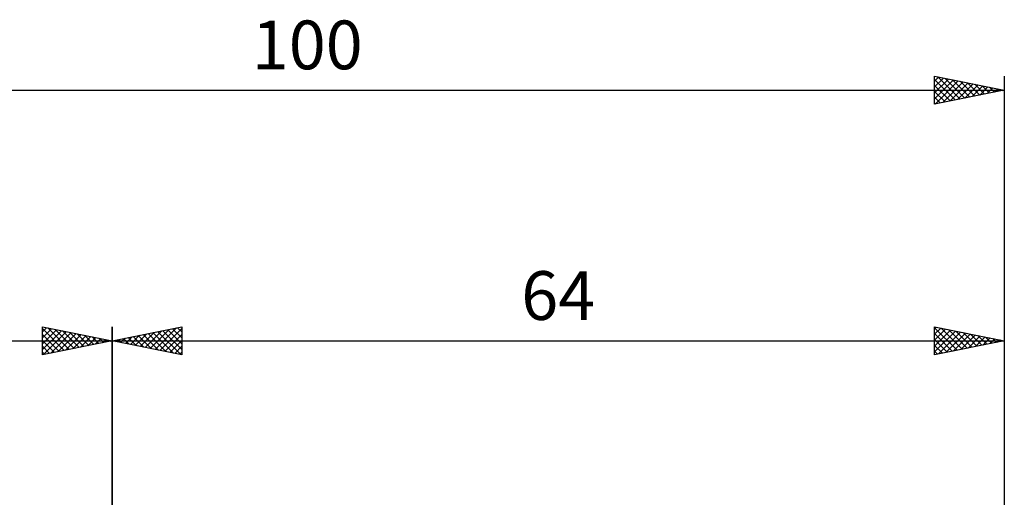
# Model space of a CAD drawing. Units: millimetres. Extents: x -27 to 136, y -37 to 39.
# Drawn here: x 29 to 100, y 5 to 39 of the extents above; entities that cross this region are included whole.
import ezdxf
from ezdxf.enums import TextEntityAlignment as Align

# ---------------------------------------------------------------- set-up
doc = ezdxf.new("R2010")
doc.units = ezdxf.units.MM
doc.header["$LTSCALE"] = 4.5
doc.layers.add('2', color=7, linetype='CONTINUOUS')
doc.layers.add('SK2', color=7, linetype='CONTINUOUS')
doc.styles.get("Standard").update_dxf_attribs({"font": 'Monospac821 BT'})

msp = doc.modelspace()

# ---------------------------------------------------------------- linework, layer by layer
at = {"layer": '2', "color": 7, "linetype": 'CONTINUOUS', "lineweight": 25}
for p, q in [((36, 3.375), (36, 17)), ((36, 16), (41, 17)), ((41, 17), (41, 15)), ((95, 15), (95, 17)), ((95, 17), (100, 16)), ((95, 16.898), (95.085, 16.983)), ((100, 17), (100, 4)), ((36.959, 15.808), (37.438, 16.288)), ((37.313, 15.737), (37.969, 16.394)), ((37.516, 16.303), (38.274, 15.545)), ((37.666, 15.667), (38.499, 16.5)), ((37.869, 16.374), (38.804, 15.439)), ((38.02, 15.596), (39.029, 16.606)), ((38.223, 16.445), (39.335, 15.333)), ((38.373, 15.525), (39.56, 16.712)), ((38.577, 16.515), (39.865, 15.227)), ((38.727, 15.455), (40.09, 16.818)), ((38.93, 16.586), (40.395, 15.121)), ((39.08, 15.384), (40.62, 16.924)), ((39.284, 16.657), (40.926, 15.015)), ((39.434, 15.313), (41, 16.879)), ((39.637, 16.727), (41, 15.365)), ((39.787, 15.243), (41, 16.455)), ((39.991, 16.798), (41, 15.789)), ((40.344, 16.869), (41, 16.213)), ((40.698, 16.94), (41, 16.637)), ((95, 16.943), (96.619, 15.324)), ((95, 16.474), (95.438, 16.912)), ((95, 16.05), (95.792, 16.842)), ((95, 15.626), (96.145, 16.771)), ((95, 15.201), (96.499, 16.7)), ((95, 16.519), (96.266, 15.253)), ((95.279, 15.056), (96.853, 16.629)), ((95.459, 16.908), (96.973, 15.395)), ((95.809, 15.162), (97.206, 16.559)), ((95.99, 16.802), (97.326, 15.465)), ((96.339, 15.268), (97.56, 16.488)), ((96.52, 16.696), (97.68, 15.536)), ((96.87, 15.374), (97.913, 16.417)), ((97.05, 16.59), (98.034, 15.607)), ((97.4, 15.48), (98.267, 16.347)), ((97.581, 16.484), (98.387, 15.677)), ((97.93, 15.586), (98.62, 16.276)), ((98.111, 16.378), (98.741, 15.748)), ((98.641, 16.272), (99.094, 15.819)), ((36, 16), (100, 16)), ((41, 15), (36, 16)), ((36.102, 16.02), (36.153, 15.969)), ((36.252, 15.95), (36.378, 16.076)), ((36.455, 16.091), (36.683, 15.863)), ((36.605, 15.879), (36.908, 16.182)), ((36.809, 16.162), (37.213, 15.757)), ((37.162, 16.232), (37.744, 15.651)), ((40.141, 15.172), (41, 16.031)), ((40.494, 15.101), (41, 15.607)), ((95, 16.095), (95.912, 15.182)), ((100, 16), (95, 15)), ((95, 15.67), (95.559, 15.112)), ((98.461, 15.692), (98.974, 16.205)), ((98.991, 15.798), (99.327, 16.135)), ((99.172, 16.166), (99.448, 15.89)), ((99.521, 15.904), (99.681, 16.064)), ((99.702, 16.06), (99.801, 15.96)), ((40.848, 15.03), (41, 15.182)), ((95, 15.246), (95.205, 15.041))]:
    msp.add_line(p, q, dxfattribs=at)
at = {"layer": 'SK2', "color": 7, "linetype": 'CONTINUOUS', "lineweight": 25}
for p, q in [((95, 33), (95, 35)), ((95, 35), (100, 34)), ((95, 34.655), (95.288, 34.942)), ((95, 34.231), (95.641, 34.872)), ((95, 33.806), (95.995, 34.801)), ((95, 34.762), (96.469, 33.294)), ((95, 33.382), (96.348, 34.73)), ((95.053, 33.011), (96.702, 34.66)), ((95.233, 34.953), (96.822, 33.364)), ((95.764, 34.847), (97.176, 33.435)), ((96.294, 34.741), (97.529, 33.506)), ((96.824, 34.635), (97.883, 33.577)), ((100, 35), (100, 4)), ((0, 34), (100, 34)), ((95, 34.338), (96.115, 33.223)), ((100, 34), (95, 33)), ((95, 33.914), (95.762, 33.152)), ((95.583, 33.117), (97.055, 34.589)), ((96.113, 33.223), (97.409, 34.518)), ((96.644, 33.329), (97.762, 34.448)), ((97.174, 33.435), (98.116, 34.377)), ((97.355, 34.529), (98.236, 33.647)), ((97.704, 33.541), (98.47, 34.306)), ((97.885, 34.423), (98.59, 33.718)), ((98.235, 33.647), (98.823, 34.235)), ((98.415, 34.317), (98.944, 33.789)), ((98.765, 33.753), (99.177, 34.165)), ((98.946, 34.211), (99.297, 33.859)), ((99.295, 33.859), (99.53, 34.094)), ((99.476, 34.105), (99.651, 33.93)), ((99.826, 33.965), (99.884, 34.023)), ((95, 33.49), (95.408, 33.082)), ((95, 33.065), (95.054, 33.011)), ((31, 15), (31, 17)), ((31, 17), (36, 16)), ((36, 17), (36, 4)), ((31, 16.637), (31.302, 16.94)), ((31, 16.879), (32.566, 15.313)), ((31, 16.213), (31.656, 16.869)), ((31, 15.789), (32.009, 16.798)), ((31, 15.365), (32.363, 16.727)), ((31, 16.455), (32.213, 15.243)), ((31.074, 15.015), (32.716, 16.657)), ((31.38, 16.924), (32.92, 15.384)), ((31.605, 15.121), (33.07, 16.586)), ((31.91, 16.818), (33.273, 15.455)), ((32.135, 15.227), (33.423, 16.515)), ((32.44, 16.712), (33.627, 15.525)), ((32.665, 15.333), (33.777, 16.445)), ((32.971, 16.606), (33.98, 15.596)), ((33.196, 15.439), (34.131, 16.374)), ((33.501, 16.5), (34.334, 15.667)), ((33.726, 15.545), (34.484, 16.303)), ((34.031, 16.394), (34.687, 15.737)), ((34.562, 16.288), (35.041, 15.808)), ((0, 16), (36, 16)), ((31, 16.031), (31.859, 15.172)), ((36, 16), (31, 15)), ((31, 15.607), (31.505, 15.101)), ((34.256, 15.651), (34.838, 16.232)), ((34.787, 15.757), (35.191, 16.162)), ((35.092, 16.182), (35.395, 15.879)), ((35.317, 15.863), (35.545, 16.091)), ((35.622, 16.076), (35.748, 15.95)), ((35.847, 15.97), (35.898, 16.02)), ((31, 15.182), (31.152, 15.03))]:
    msp.add_line(p, q, dxfattribs=at)

# ---------------------------------------------------------------- texts
at = {"layer": '2', "color": 7, "linetype": 'CONTINUOUS', "lineweight": 25}
msp.add_text('64', height=3.5, dxfattribs=at).set_placement((68, 17.5), align=Align.CENTER)
at = {"layer": 'SK2', "color": 7, "linetype": 'CONTINUOUS', "lineweight": 25}
msp.add_text('100', height=3.5, dxfattribs=at).set_placement((50, 35.5), align=Align.CENTER)

doc.saveas('drawing.dxf')
